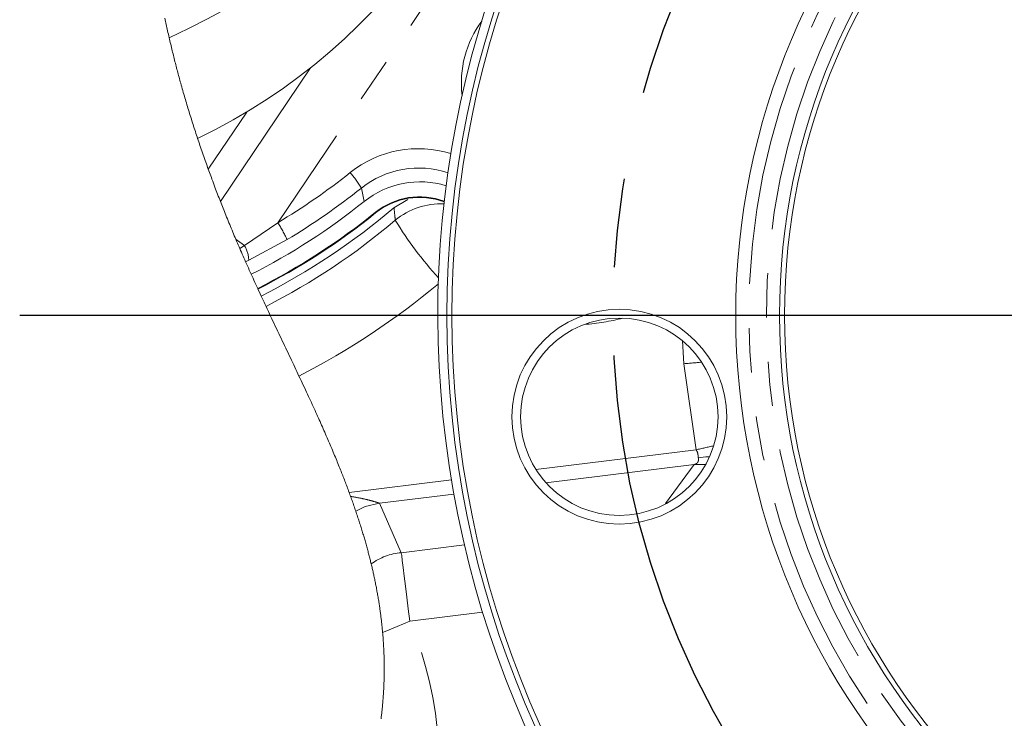
# Model space of a CAD drawing. Units: millimetres. Extents: x 7 to 835, y 10 to 581.
# Drawn here: x 273 to 302, y 48 to 68 of the extents above; entities that cross this region are included whole.
import ezdxf

# ---------------------------------------------------------------- set-up
doc = ezdxf.new("R2010")
doc.units = ezdxf.units.MM
doc.linetypes.add('CENTERX2', pattern=[20.32, 12.7, -2.54, 2.54, -2.54])
doc.linetypes.add('PHANTOM', pattern=[12.7, 6.35, -1.27, 1.27, -1.27, 1.27, -1.27])
doc.layers.add('SLD-0', color=7, linetype='Continuous')

msp = doc.modelspace()

# ---------------------------------------------------------------- linework, layer by layer
at = {"color": 8, "linetype": 'PHANTOM', "lineweight": 0}
for p, q in [((289.53239829, 75.40043439), (280.75280559, 62.3773485)), ((279.10764347, 62.98795711), (281.68792302, 66.81537624)), ((279.86393328, 65.54787974), (278.76046318, 63.91106169)), ((283.14561916, 63.36753438), (283.22959442, 62.98796456)), ((283.55232761, 62.67612423), (283.55468548, 62.65692036)), ((279.79768761, 61.72439452), (280.75280559, 62.3773485)), ((281.01677582, 61.89323212), (279.92175212, 61.3001063)), ((279.66473037, 61.63669373), (279.79768761, 61.72439452)), ((279.92175212, 61.3001063), (279.83044642, 61.25857677)), ((292.38567077, 58.33769585), (292.34770727, 58.98866053)), ((292.73404968, 55.87285753), (292.38567077, 58.33769585)), ((288.14416886, 55.30928816), (292.73404968, 55.87285753)), ((292.68126697, 55.4471686), (288.43466607, 54.92574717)), ((291.85952847, 54.32830747), (292.68126697, 55.4471686)), ((293.01074748, 55.45232441), (292.68126697, 55.4471686)), ((282.79591015, 54.65260889), (285.72473228, 55.01221861)), ((285.79572746, 54.60172887), (283.66466304, 54.34006448)), ((283.66466304, 54.34006448), (284.29063032, 52.92424555)), ((284.29063032, 52.92424555), (286.09727039, 53.14607169)), ((286.61928041, 51.21995504), (284.53136813, 50.96359547))]:
    msp.add_line(p, q, dxfattribs=at)
at = {"color": 7, "linetype": 'Continuous', "lineweight": 0}
for p, q in [((286.03111668, 66.01902838), (286.03216582, 66.01048256)), ((284.08033058, 62.80616294), (284.47453393, 63.03998078))]:
    msp.add_line(p, q, dxfattribs=at)
at = {"color": 7, "linetype": 'Continuous', "lineweight": 0, "flags": 128}
msp.add_lwpolyline([(277.51840786, 68.23311369), (277.5276801, 68.18871568), (277.53703291, 68.14431395), (277.54646581, 68.09990476), (277.55597788, 68.05548812), (277.56556957, 68.01106776), (277.57524042, 67.96663995), (277.58499044, 67.92220841), (277.59580542, 67.87332888), (277.6067154, 67.8244419), (277.61771944, 67.77555491), (277.62881708, 67.72665675), (277.64000832, 67.67775859), (277.65096207, 67.63028349), (277.6620029, 67.58280839), (277.6731308, 67.53532584), (277.68434533, 67.48784329), (277.69564646, 67.44036074), (277.70703281, 67.39287446), (277.71784733, 67.34810393), (277.72873728, 67.30332966), (277.73970267, 67.2585554), (277.7507435, 67.21378486), (277.7618593, 67.16901432), (277.77304914, 67.12424006), (277.78431349, 67.07947324), (277.79565141, 67.0347027), (277.80706337, 66.98993962), (277.81854891, 66.94517653), (277.82989987, 66.90121438), (277.84132114, 66.85725595), (277.85281273, 66.81329753), (277.86437324, 66.76934655), (277.87621594, 66.72460209), (277.88812941, 66.67985763), (277.90011461, 66.63512062), (277.91217104, 66.59038733), (277.92429779, 66.54566149), (277.93627646, 66.5017366), (277.94832266, 66.45782287), (277.96043637, 66.41390915), (277.97261714, 66.37000661), (277.98720491, 66.31774823), (278.00188674, 66.26550104), (278.01666217, 66.21326502), (278.03153074, 66.16104017), (278.04649197, 66.1088265), (278.06154587, 66.05662401), (278.07600046, 66.00680943), (278.09053841, 65.95700602), (278.10515924, 65.90721379), (278.11986249, 65.85743646), (278.13464724, 65.80767404), (278.14951394, 65.75792278), (278.1644612, 65.70819016), (278.17948949, 65.65846871), (278.19531965, 65.60640033), (278.21123688, 65.55434684), (278.22724166, 65.50231199), (278.24333282, 65.45029576), (278.25951012, 65.39830188), (278.27577311, 65.34632663), (278.29212132, 65.29437001), (278.30855427, 65.24243574), (278.32507151, 65.19052382), (278.34167233, 65.13863425), (278.35835651, 65.08676331), (278.37512358, 65.03492217), (278.39100775, 64.98606126), (278.4069648, 64.9372227), (278.42299426, 64.8884065), (278.43909589, 64.83961265), (278.45526877, 64.79084115), (278.47219277, 64.74005799), (278.48919336, 64.68930091), (278.50627056, 64.63857363), (278.52342343, 64.58786871), (278.54065196, 64.53719358), (278.55795524, 64.48654826), (278.57533302, 64.43592902), (278.59453433, 64.38028435), (278.61382458, 64.32467322), (278.63320307, 64.26909934), (278.65266958, 64.21356271), (278.67222316, 64.15806334), (278.68973505, 64.10859893), (278.70731563, 64.05916806), (278.72496396, 64.00976698), (278.74267981, 63.96039943), (278.76046318, 63.91106169), (278.77804678, 63.86249508), (278.79569465, 63.81395827), (278.81340677, 63.76545499), (278.83118223, 63.71698524), (278.84902078, 63.66855274), (278.8669222, 63.62015004), (278.88810024, 63.5631531), (278.90936397, 63.50620459), (278.93071314, 63.44930451), (278.95214683, 63.39245658), (278.97135489, 63.3417442), (278.99062931, 63.2910728), (279.00996962, 63.24044611), (279.02937559, 63.18986039), (279.04884629, 63.13931565), (279.06838148, 63.08881934), (279.08798069, 63.03836401), (279.10764347, 62.98795711), (279.12691254, 62.9387572), (279.14624144, 62.88960199), (279.16562948, 62.84049149), (279.18507643, 62.79142569), (279.20458181, 62.74240832), (279.22414494, 62.69343193), (279.24376581, 62.64450397), (279.26541441, 62.59074058), (279.28713169, 62.53703307), (279.30891648, 62.48338516), (279.3307688, 62.42979313), (279.35268771, 62.37626444), (279.37467275, 62.32279162), (279.39672321, 62.26938586), (279.41883863, 62.21603598), (279.44101831, 62.16275315), (279.46326178, 62.10952993), (279.48516928, 62.05732371), (279.50713709, 62.0051771), (279.52916403, 61.95309009), (279.55124871, 61.90106268), (279.57383189, 61.8480667), (279.59647304, 61.79513033), (279.61917054, 61.74225356), (279.64192344, 61.68944384), (279.66473037, 61.63669373), (279.68824743, 61.58249076), (279.71181874, 61.52834739), (279.73544336, 61.47427107), (279.75911991, 61.42025436), (279.78284675, 61.36630471), (279.80662272, 61.31240721), (279.83044642, 61.25857677), (279.85693905, 61.19890507), (279.88348733, 61.13930787), (279.9100887, 61.07978518), (279.93674175, 61.020337), (279.96344464, 60.96095587), (279.99019525, 60.9016418), (280.01665785, 60.84313984), (280.04316352, 60.78469749), (280.0697104, 60.72632964), (280.09629687, 60.6680214), (280.12292105, 60.60978021), (280.14958133, 60.55160607), (280.17627582, 60.49349155), (280.1838583, 60.47701086), (280.21478322, 60.40989603), (280.24574795, 60.34286316), (280.27675005, 60.27591224), (280.30432954, 60.21647896), (280.3319344, 60.15711273), (280.35956255, 60.09780611), (280.38721212, 60.03855909), (280.41488113, 59.97937168), (280.44816125, 59.9083155), (280.48146325, 59.83733381), (280.51478387, 59.76644154), (280.54811987, 59.69563122), (280.58146762, 59.62489541), (280.61422817, 59.5555007), (280.64699384, 59.4861805), (280.67976127, 59.4169348), (280.71252752, 59.34776361), (280.74595769, 59.27725132), (280.77937984, 59.20680608), (280.81279045, 59.13643535), (280.84618628, 59.06613167), (280.87956395, 58.99590249), (280.91292008, 58.92573293), (280.94625107, 58.85563041), (280.97955389, 58.78559496), (281.0128248, 58.7156191), (281.04606079, 58.64570285), (281.07925814, 58.57584621), (281.11241369, 58.50604917), (281.14552395, 58.43630429), (281.17858561, 58.36661901), (281.20884649, 58.30278988), (281.2390611, 58.23899801), (281.26922681, 58.17525829), (281.29934095, 58.11155583), (281.32940102, 58.04789062), (281.35940433, 57.98427011), (281.39051185, 57.91821326), (281.42155242, 57.85220112), (281.45252309, 57.78622623), (281.48342099, 57.72028859), (281.51424317, 57.6543882), (281.5444384, 57.58970226), (281.5745551, 57.52504613), (281.60459037, 57.46042724), (281.63454153, 57.39583816), (281.66121027, 57.33819301), (281.68780774, 57.28057022), (281.71433201, 57.22296979), (281.7407811, 57.1653917), (281.76715301, 57.10783596), (281.79344582, 57.05029513), (281.81965755, 56.99277665), (281.84578618, 56.93527307), (281.8691253, 56.8837672), (281.89239471, 56.83227624), (281.91559303, 56.78080018), (281.93871884, 56.72933157), (281.96177072, 56.67787786), (281.98433764, 56.62734802), (282.00683054, 56.57683308), (282.02924807, 56.52633305), (282.0515889, 56.47583301), (282.07430521, 56.42431225), (282.09693883, 56.37280639), (282.11948834, 56.32130052), (282.14195231, 56.26980211), (282.16432932, 56.21831115), (282.18661794, 56.16682763), (282.20881675, 56.11535157), (282.23087618, 56.06398727), (282.25284336, 56.01263042), (282.27471686, 55.96128102), (282.29649527, 55.90993162), (282.31817719, 55.85858221), (282.33937661, 55.80814923), (282.36048025, 55.7577237), (282.38148674, 55.70729072), (282.40239475, 55.65686519), (282.42097831, 55.61184134), (282.43948133, 55.56681003), (282.45790286, 55.52178617), (282.47624194, 55.47675486), (282.49449764, 55.43172355), (282.51266899, 55.38669224), (282.53075502, 55.34165348), (282.5487548, 55.29661472), (282.56480853, 55.25625493), (282.58079157, 55.21589513), (282.59670322, 55.17552789), (282.6125428, 55.13516064), (282.62830957, 55.09478594), (282.64372337, 55.05513395), (282.65906563, 55.01546706), (282.67433571, 54.97580762), (282.68953303, 54.93613328), (282.7049647, 54.89564683), (282.72031924, 54.85516037), (282.73559595, 54.81465901), (282.75079403, 54.77415766), (282.76591289, 54.73364885), (282.78095183, 54.69313259), (282.79591015, 54.65260889), (282.81029984, 54.61341138), (282.82461287, 54.57419898), (282.8388486, 54.53498657), (282.85297537, 54.49584867), (282.8670239, 54.45670332), (282.88099363, 54.41755052), (282.89488384, 54.37839027), (282.90869401, 54.33922257), (282.92242339, 54.30004741), (282.93529381, 54.26309998), (282.9480914, 54.22613765), (282.96081565, 54.18917532), (282.97346598, 54.15219809), (282.98604198, 54.11521341), (282.99880261, 54.07745387), (283.01148461, 54.03967942), (283.02408744, 54.00189753), (283.03661053, 53.96410073), (283.04905335, 53.92629649), (283.06141531, 53.88848479), (283.07369597, 53.85065819), (283.08488121, 53.81597574), (283.09599718, 53.78128584), (283.10704343, 53.74658103), (283.11801964, 53.71186878), (283.1289252, 53.67714162), (283.13975974, 53.64240702), (283.15052292, 53.60766496), (283.16121427, 53.572908), (283.17183333, 53.53814359), (283.18237974, 53.50336428), (283.19285304, 53.46857752), (283.20325277, 53.43378331), (283.21299045, 53.40095605), (283.222662, 53.36812879), (283.2322672, 53.33528663), (283.24180545, 53.30242957), (283.25127654, 53.26956506), (283.26124774, 53.23469634), (283.2711427, 53.19982018), (283.2809607, 53.16492166), (283.2907014, 53.13001569), (283.30036446, 53.09510227), (283.3099494, 53.06016649), (283.31891477, 53.02722003), (283.32780983, 52.99425866), (283.33663446, 52.96128239), (283.34538808, 52.92829867), (283.35407057, 52.89530005), (283.36268134, 52.86228652), (283.37122018, 52.82926555), (283.37968671, 52.79622968), (283.38808049, 52.7631789), (283.39640128, 52.73011322), (283.40450204, 52.69762869), (283.41253167, 52.66512926), (283.4204897, 52.63261493), (283.42837602, 52.60008569), (283.43600845, 52.56830896), (283.44357172, 52.53651734), (283.4510656, 52.50471081), (283.45848964, 52.47289683), (283.4658436, 52.4410605), (283.47312712, 52.40921672), (283.47992973, 52.37917598), (283.48666925, 52.34912778), (283.49334532, 52.31906469), (283.49995771, 52.2889867), (283.50650607, 52.25890125), (283.51373884, 52.22530659), (283.52089128, 52.19168957), (283.52796293, 52.1580651), (283.53495367, 52.12441827), (283.5418628, 52.09075655), (283.54869021, 52.05707993), (283.55543555, 52.0233884), (283.56209823, 51.98967452), (283.56867802, 51.9559532), (283.57517458, 51.92220207), (283.58158744, 51.88844349), (283.58791635, 51.85466255), (283.59416087, 51.82086672), (283.60032064, 51.78704853), (283.60639531, 51.75321545), (283.61238453, 51.71936746), (283.61856688, 51.68388034), (283.62465447, 51.64837833), (283.63064706, 51.61285396), (283.6365442, 51.57730724), (283.64234541, 51.54174562), (283.64805034, 51.50615419), (283.65285282, 51.47570367), (283.65758429, 51.44523825), (283.66224439, 51.41475047), (283.6668329, 51.38425525), (283.6713497, 51.35373767), (283.67571563, 51.32374908), (283.6800117, 51.29375304), (283.68423781, 51.26373465), (283.6883936, 51.23370136), (283.69256139, 51.20303477), (283.69665548, 51.17236073), (283.70067565, 51.14166434), (283.70462155, 51.11095305), (283.70849294, 51.0802194), (283.71228948, 51.04947831), (283.71601104, 51.01871486), (283.71965717, 50.98792906), (283.72322786, 50.95713581), (283.72672253, 50.92632021), (283.73014119, 50.89548226), (283.73348347, 50.86463685), (283.73674904, 50.8337691), (283.73993777, 50.80287899), (283.74335607, 50.76888199), (283.74668078, 50.73486264), (283.7499113, 50.70082839), (283.7530473, 50.66676433), (283.75608853, 50.63267793), (283.75874327, 50.60199644), (283.7613207, 50.57129259), (283.7638206, 50.54057385), (283.76624274, 50.50983276), (283.76858676, 50.47907676), (283.77085256, 50.44829841), (283.77303977, 50.41750516), (283.77514805, 50.38668956), (283.77727193, 50.35439129), (283.77930873, 50.32207067), (283.78125811, 50.28972025), (283.78311982, 50.25735493), (283.78489364, 50.22496726), (283.78657898, 50.19256468), (283.78803476, 50.16307528), (283.78941707, 50.13356353), (283.79072558, 50.10404433), (283.79196028, 50.07449533), (283.79312083, 50.04493888), (283.79420698, 50.01535262), (283.79521852, 49.98575892), (283.79624483, 49.95317753), (283.79718035, 49.92057379), (283.79802471, 49.88794769), (283.79877768, 49.85529925), (283.79943904, 49.82262845), (283.80000819, 49.78993531), (283.80048514, 49.75721981), (283.80086955, 49.7244745), (283.80116105, 49.6917143), (283.80135931, 49.6589243), (283.80146303, 49.62670054), (283.8014763, 49.59444697), (283.80139877, 49.56217851), (283.80123032, 49.52988769), (283.80096501, 49.49697848), (283.80060459, 49.46404691), (283.80014905, 49.43109299), (283.79959794, 49.39811672), (283.79895091, 49.36511065), (283.79822191, 49.33267082), (283.79739991, 49.30020864), (283.79648465, 49.26772411), (283.79547568, 49.23520978), (283.79449558, 49.20615996), (283.79344039, 49.17709525), (283.79231011, 49.14800818), (283.79110428, 49.11889876), (283.78982278, 49.08976699), (283.78846561, 49.06062032), (283.78703231, 49.03145875), (283.78552275, 49.00226738), (283.78401738, 48.97451396), (283.78244286, 48.9467382), (283.78079896, 48.91894753), (283.77908556, 48.89114197), (283.77730243, 48.86331405), (283.77544945, 48.83546378), (283.77363814, 48.80919303), (283.77176444, 48.78289993), (283.7698281, 48.75659193), (283.76782913, 48.73027648), (283.7657673, 48.70393123), (283.76339173, 48.67451634), (283.76093758, 48.64507909), (283.75840438, 48.6156195), (283.75579225, 48.58613755), (283.75310085, 48.5566407), (283.75032993, 48.52711405), (283.74747939, 48.4975725), (283.74454886, 48.46800859), (283.74153836, 48.43842234), (283.73844754, 48.40881373), (283.73527627, 48.37918277), (283.73202432, 48.34952946), (283.72869158, 48.3198538), (283.7252777, 48.29015578), (283.72178245, 48.26043542), (283.71820582, 48.23070015), (283.71437133, 48.19951947), (283.71044686, 48.16830899)], dxfattribs=at)
at = {"color": 8, "linetype": 'PHANTOM', "lineweight": 0, "flags": 128}
for points in [[(279.55124871, 61.90106268), (279.59926817, 61.86565752), (279.79768761, 61.72439452)], [(293.12014062, 55.67270513), (293.01657104, 55.66650625), (292.79850651, 55.64441527)], [(282.98604198, 54.11521341), (283.25646284, 54.24291636), (283.66466304, 54.34006448)], [(284.53136813, 50.96359547), (284.48851984, 51.31256576), (284.44700613, 51.65066566), (284.40811992, 51.96736749), (284.37307262, 52.25280668), (284.34295575, 52.49808724), (284.31870713, 52.69557978), (284.30108255, 52.83912267), (284.29063032, 52.92424555)], [(283.75608853, 50.63267793), (283.82790223, 50.66332962), (284.17275399, 50.81052329), (284.53136813, 50.96359547)]]:
    msp.add_lwpolyline(points, dxfattribs=at)
at = {"color": 7, "linetype": 'Continuous', "lineweight": 0}
for centre, radius in [((314.17020731, 59.72051476), 28.57500018), ((314.17020478, 59.72051525), 28.43066373), ((314.17020765, 59.72051588), 20.29999857), ((314.17020517, 59.72051388), 19.04687392), ((314.17020726, 59.72051621), 18.90253555), ((290.53520149, 56.81850292), 3.07750081), ((290.53519951, 56.81850031), 2.82750158)]:
    msp.add_circle(centre, radius, dxfattribs=at)
at = {"color": 8, "linetype": 'PHANTOM', "lineweight": 0}
for centre, radius in [((314.17020718, 59.72051434), 19.92500087), ((314.17020651, 59.72051665), 19.42187408)]:
    msp.add_circle(centre, radius, dxfattribs=at)
at = {"color": 7, "linetype": 'Continuous', "lineweight": 0}
for centre, radius, start, end in [((314.17020676, 59.72051339), 28.83250152, 101.389787163, 2.971519038), ((270.76931229, 83.17148573), 16.94880658, 293.914900712, 358.667902991), ((271.1306841, 80.09588737), 16.96743883, 295.57452654, 356.387389694), ((288.97667238, 66.37833738), 2.96738965, 143.273362989, 186.954776231), ((284.82978633, 60.98192948), 2.56608474, 73.043675297, 128.578975534), ((271.68310427, 77.3579683), 18.43416508, 296.784470463, 308.782342765), ((284.81309252, 61.10756966), 2.01243425, 69.321810803, 128.791449914), ((284.81545808, 61.08834266), 2.0124571, 69.454818521, 128.791207846), ((271.51700237, 77.58979978), 19.16420549, 296.862196162, 308.903504292), ((271.52601579, 77.56089969), 19.15248011, 296.875164935, 308.906226459), ((271.4028965, 77.73944397), 19.58877784, 296.936774461, 310.32920229)]:
    msp.add_arc(centre, radius, start, end, dxfattribs=at)
at = {"color": 8, "linetype": 'PHANTOM', "lineweight": 0}
for centre, radius, start, end in [((284.78364433, 61.35798389), 3.140108, 72.784577919, 128.576869974), ((271.2650749, 78.29148377), 18.52772882, 300.80266183, 308.605694197), ((280.65298938, 61.91375045), 2.88560061, 30.252147643, 41.156948576), ((284.7899667, 61.30617822), 2.63686709, 71.454506766, 128.579427604), ((271.27288103, 78.23723203), 19.0281323, 300.802367731, 308.605681783), ((285.41474026, 60.89331984), 2.02235831, 87.157862325, 129.839097339), ((271.46512343, 77.43336803), 19.6147942, 297.147057402, 310.175169051), ((277.54734791, 60.31550981), 3.81131706, 24.453666408, 32.750240492), ((293.35106741, 68.09317615), 10.82205491, 211.453362555, 222.387199717), ((279.02011137, 61.26674367), 0.90225778, 2.11909916, 30.47939575), ((271.50994424, 77.19809509), 21.59126986, 297.140747866, 309.873450622), ((289.11906203, 65.48876152), 6.03939609, 273.965059555, 284.587511096), ((291.22639487, 74.07081058), 15.77576685, 274.214155938, 276.054735996), ((289.44673764, 71.56424474), 16.03203209, 281.832220992, 283.677548651), ((284.43171056, 51.24011328), 1.69003111, 94.788503488, 126.418457279), ((274.92961791, 46.86503132), 10.43991548, 343.016912449, 23.115500797)]:
    msp.add_arc(centre, radius, start, end, dxfattribs=at)
for points, knots in [([(284.11914915, 62.44618069), (284.11552507, 62.47965839), (284.10253585, 62.59964711), (284.08963326, 62.71964518), (284.08033058, 62.80616294)], [0, 0, 0, 0, 0.2790070562, 1, 1, 1, 1]), ([(292.79850651, 55.64441527), (292.79696603, 55.65633575), (292.79157195, 55.69807605), (292.78866274, 55.74985526), (292.76960728, 55.81567534), (292.74931926, 55.84830166), (292.73404968, 55.87285753)], [0, 0, 0, 0, 0.1498879385, 0.5248423059, 0.6423773479, 1, 1, 1, 1]), ([(292.68126697, 55.4471686), (292.70140653, 55.45427784), (292.74203367, 55.46861915), (292.78000315, 55.50639888), (292.80246034, 55.55659485), (292.80475708, 55.59828743), (292.80055291, 55.6324976), (292.79893236, 55.64193523), (292.79850651, 55.64441527)], [0, 0, 0, 0, 0.2481267967, 0.5005410789, 0.5960158533, 0.8880406218, 0.9705790108, 1, 1, 1, 1]), ([(282.8388486, 54.53498657), (282.94014972, 54.51834302), (283.13184199, 54.4868484), (283.37911531, 54.42821764), (283.54400288, 54.38037817), (283.62861611, 54.35277038), (283.65624248, 54.34303258), (283.66466304, 54.34006448)], [0, 0, 0, 0, 0.36239859669, 0.6857675034, 0.89657038367, 0.96847449381, 1, 1, 1, 1])]:
    msp.add_open_spline(points, degree=3, knots=knots, dxfattribs=at)
at = {"layer": 'SLD-0'}
msp.add_line((354.98135847, 59.72051485), (273.35905537, 59.72051485), dxfattribs=at)
at = {"layer": 'SLD-0', "linetype": 'CENTERX2'}
msp.add_circle((314.17020692, 59.72051485), 23.8125, dxfattribs=at)

doc.saveas('drawing.dxf')
